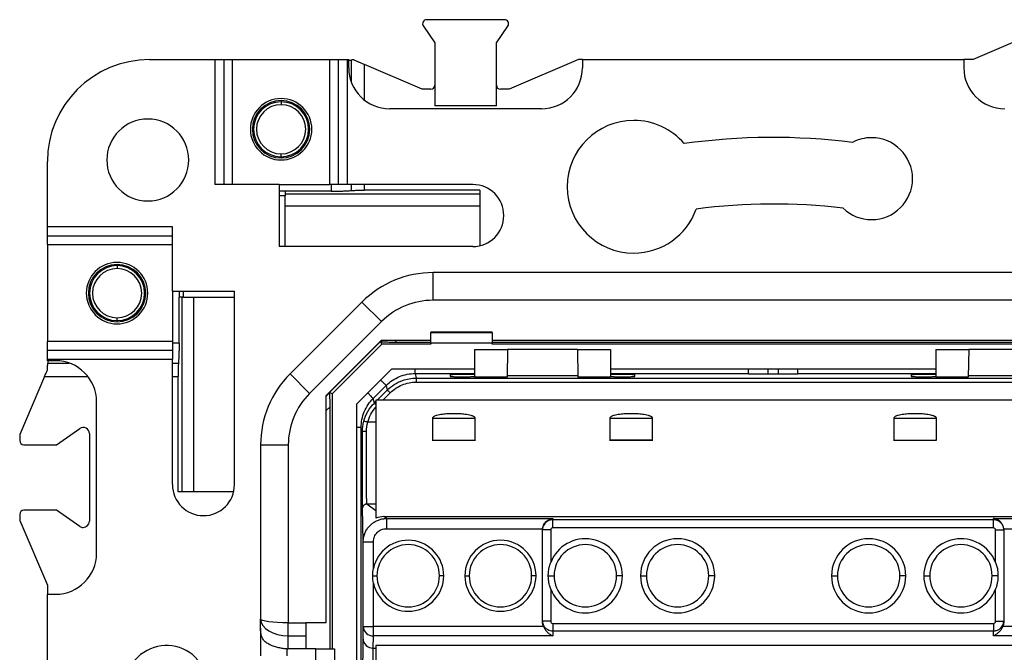
# Model space of a CAD drawing. Units: millimetres. Extents: x 0 to 420, y 0 to 297.
# Drawn here: x 276 to 324, y 168 to 199 of the extents above; entities that cross this region are included whole.
import ezdxf

# ---------------------------------------------------------------- set-up
doc = ezdxf.new("R2010")
doc.units = ezdxf.units.MM

msp = doc.modelspace()

# ---------------------------------------------------------------- linework, layer by layer
at = {"color": 7, "linetype": 'Continuous'}
for p, q in [((299.692, 199.125), (295.899, 199.125)), ((295.734, 198.811), (296.295, 198.001)), ((299.295, 198.001), (299.856, 198.811)), ((325.695, 198.525), (322.545, 197.175)), ((296.295, 198.001), (296.295, 194.925)), ((299.295, 194.925), (299.295, 198.001)), ((282.376, 197.175), (285.563, 197.175)), ((285.563, 197.175), (285.563, 191.075)), ((285.563, 197.175), (285.996, 197.175)), ((285.996, 197.175), (285.996, 191.075)), ((285.996, 197.175), (286.429, 197.175)), ((286.429, 191.075), (286.429, 197.175)), ((286.429, 197.175), (291.161, 197.175)), ((291.161, 197.175), (291.161, 191.075)), ((291.161, 197.175), (291.594, 197.175)), ((291.594, 191.075), (291.594, 197.175)), ((291.594, 197.175), (292.027, 197.175)), ((292.027, 191.075), (292.027, 197.175)), ((292.027, 197.175), (292.095, 197.175)), ((292.062, 197.146), (292.21, 197.154)), ((292.095, 196.775), (292.095, 197.175)), ((292.21, 197.154), (292.21, 196.107)), ((292.86, 195.202), (292.86, 196.931)), ((295.675, 195.725), (292.86, 196.931)), ((303.299, 197.175), (299.916, 195.725)), ((303.495, 197.175), (303.299, 197.175)), ((303.495, 197.175), (303.495, 196.775)), ((303.495, 197.175), (322.095, 197.175)), ((322.095, 197.175), (322.095, 196.775)), ((322.545, 197.175), (322.095, 197.175)), ((296.095, 195.725), (295.675, 195.725)), ((299.916, 195.725), (299.495, 195.725)), ((288.795, 195.175), (288.795, 195.116)), ((288.795, 195.116), (288.795, 194.975)), ((301.495, 194.775), (294.095, 194.775)), ((299.295, 194.925), (296.295, 194.925)), ((277.395, 189.007), (277.395, 192.195)), ((288.795, 192.433), (288.795, 192.575)), ((288.795, 192.375), (288.795, 192.433)), ((288.695, 191.075), (285.563, 191.075)), ((288.695, 191.075), (288.695, 188.049)), ((288.695, 191.075), (291.161, 191.075)), ((288.995, 190.75), (288.695, 190.75)), ((291.235, 190.75), (288.995, 190.75)), ((288.995, 190.75), (288.995, 190.532)), ((291.594, 191.075), (291.161, 191.075)), ((291.235, 191.075), (291.235, 190.75)), ((292.027, 191.075), (291.594, 191.075)), ((298.145, 191.075), (292.027, 191.075)), ((292.21, 191.075), (292.21, 190.781)), ((292.86, 190.802), (292.86, 191.075)), ((298.495, 190.802), (292.86, 190.802)), ((298.495, 190.802), (298.495, 188.09)), ((288.995, 190.532), (288.695, 190.532)), ((288.995, 190.623), (298.495, 190.623)), ((288.995, 188.049), (288.995, 190.532)), ((298.495, 190.025), (288.995, 190.025)), ((283.495, 189.007), (277.395, 189.007)), ((277.395, 188.574), (277.395, 189.007)), ((283.495, 185.875), (283.495, 189.007)), ((277.395, 188.574), (283.495, 188.574)), ((277.395, 188.141), (277.395, 188.574)), ((277.395, 188.141), (283.495, 188.141)), ((277.395, 188.141), (277.395, 183.409)), ((298.145, 188.049), (288.695, 188.049)), ((280.795, 187.175), (280.795, 187.116)), ((280.795, 187.116), (280.795, 186.975)), ((296.206, 185.425), (296.206, 186.775)), ((329.385, 186.775), (296.206, 186.775)), ((283.495, 185.875), (286.521, 185.875)), ((283.495, 185.875), (283.495, 183.409)), ((283.82, 185.875), (283.82, 185.575)), ((284.039, 185.575), (284.039, 185.875)), ((286.521, 176.425), (286.521, 185.875)), ((284.039, 185.575), (283.82, 185.575)), ((283.82, 183.335), (283.82, 185.575)), ((283.948, 185.575), (283.948, 176.075)), ((284.039, 185.575), (286.521, 185.575)), ((284.545, 176.075), (284.545, 185.575)), ((329.385, 185.425), (296.206, 185.425)), ((292.741, 185.34), (289.231, 181.829)), ((292.741, 185.34), (293.696, 184.385)), ((280.795, 184.433), (280.795, 184.575)), ((280.795, 184.375), (280.795, 184.433)), ((290.185, 180.874), (293.696, 184.385)), ((290.995, 180.765), (293.705, 183.475)), ((293.697, 183.475), (290.995, 180.773)), ((293.726, 183.475), (293.654, 183.403)), ((293.697, 183.475), (296.095, 183.475)), ((294.432, 183.475), (294.344, 183.387)), ((299.095, 183.871), (296.095, 183.871)), ((296.095, 183.871), (296.095, 183.86)), ((296.095, 183.86), (299.095, 183.86)), ((296.095, 183.328), (296.095, 183.86)), ((299.095, 183.86), (299.095, 183.871)), ((299.095, 183.86), (299.095, 183.328)), ((299.095, 183.475), (331.894, 183.475)), ((283.495, 183.409), (277.395, 183.409)), ((277.395, 182.976), (277.395, 183.409)), ((283.495, 182.976), (277.395, 182.976)), ((277.395, 182.543), (277.395, 182.976)), ((283.495, 183.409), (283.495, 182.976)), ((283.82, 183.335), (283.495, 183.335)), ((283.495, 182.976), (283.495, 182.543)), ((291.292, 180.864), (293.706, 183.278)), ((293.706, 183.278), (293.654, 183.403)), ((296.095, 183.278), (293.706, 183.278)), ((294.344, 183.387), (296.095, 183.387)), ((296.095, 183.328), (296.095, 183.278)), ((299.095, 183.328), (296.095, 183.328)), ((298.235, 183.027), (299.837, 183.027)), ((298.235, 183.027), (298.235, 181.665)), ((299.095, 183.387), (331.247, 183.387)), ((299.095, 183.278), (299.095, 183.328)), ((331.885, 183.278), (299.095, 183.278)), ((299.837, 183.027), (299.814, 181.665)), ((303.253, 183.027), (299.837, 183.027)), ((303.253, 183.027), (303.277, 181.665)), ((303.253, 183.027), (304.855, 183.027)), ((304.855, 183.027), (304.855, 181.665)), ((320.735, 183.027), (322.337, 183.027)), ((320.735, 183.027), (320.735, 181.665)), ((322.337, 183.027), (322.314, 181.665)), ((325.753, 183.027), (322.337, 183.027)), ((277.395, 182.475), (277.395, 182.543)), ((277.395, 182.543), (283.495, 182.543)), ((283.495, 176.425), (283.495, 182.543)), ((277.795, 182.475), (277.395, 182.475)), ((277.422, 182.475), (277.416, 182.36)), ((277.416, 182.36), (278.463, 182.36)), ((283.495, 182.36), (283.789, 182.36)), ((292.492, 180.367), (294.203, 182.078)), ((294.203, 182.078), (298.235, 182.078)), ((304.855, 182.078), (320.735, 182.078)), ((311.595, 181.851), (311.595, 182.078)), ((312.545, 181.823), (312.545, 182.078)), ((313.045, 182.078), (313.045, 181.823)), ((313.995, 181.851), (313.995, 182.078)), ((277.261, 181.71), (276.045, 178.875)), ((277.261, 181.71), (279.368, 181.71)), ((283.495, 181.71), (283.768, 181.71)), ((283.768, 176.075), (283.768, 181.71)), ((290.185, 180.874), (289.231, 181.829)), ((295.33, 181.851), (295.386, 181.625)), ((295.33, 181.851), (295.386, 181.625)), ((295.33, 181.851), (298.235, 181.851)), ((295.386, 181.625), (295.386, 181.431)), ((295.386, 181.625), (330.205, 181.625)), ((297.035, 181.798), (297.035, 181.704)), ((299.814, 181.665), (298.235, 181.665)), ((303.276, 181.731), (299.815, 181.731)), ((304.855, 181.665), (303.277, 181.665)), ((304.855, 181.851), (311.595, 181.851)), ((306.055, 181.704), (306.055, 181.798)), ((311.595, 181.851), (311.595, 181.823)), ((313.995, 181.823), (311.595, 181.823)), ((313.995, 181.851), (313.995, 181.823)), ((313.995, 181.851), (320.735, 181.851)), ((319.535, 181.798), (319.535, 181.704)), ((322.314, 181.665), (320.735, 181.665)), ((325.776, 181.731), (322.315, 181.731)), ((293.287, 180.636), (293.916, 181.265)), ((293.916, 181.265), (293.972, 181.039)), ((295.386, 181.431), (330.205, 181.431)), ((291.167, 180.916), (290.995, 180.745)), ((290.995, 169.702), (290.995, 180.773)), ((291.292, 180.864), (291.167, 180.916)), ((291.292, 180.864), (291.292, 168.402)), ((293.344, 180.41), (293.287, 180.636)), ((293.482, 180.549), (293.972, 181.039)), ((293.759, 180.549), (294.114, 180.903)), ((279.795, 173.075), (279.795, 180.475)), ((291.184, 180.226), (290.995, 180.038)), ((291.184, 168.402), (291.184, 180.226)), ((292.492, 143.183), (292.492, 180.367)), ((293.344, 180.41), (293.417, 180.484)), ((293.417, 180.549), (293.417, 174.784)), ((331.466, 180.549), (293.417, 180.549)), ((296.175, 179.663), (296.175, 178.589)), ((298.266, 178.589), (298.266, 179.663)), ((304.825, 179.663), (304.825, 178.589)), ((306.916, 178.589), (306.916, 179.663)), ((318.675, 179.663), (318.675, 178.589)), ((320.766, 178.589), (320.766, 179.663)), ((277.838, 178.375), (278.975, 179.161)), ((292.701, 144.328), (292.701, 179.222)), ((292.758, 178.995), (292.701, 179.222)), ((292.758, 178.995), (292.701, 179.222)), ((293.417, 179.472), (293.021, 179.472)), ((276.045, 178.875), (276.045, 178.575)), ((279.445, 178.915), (279.445, 174.635)), ((276.245, 178.375), (277.838, 178.375)), ((287.795, 178.364), (287.795, 169.861)), ((287.795, 178.364), (289.145, 178.364)), ((289.145, 178.364), (289.145, 169.675)), ((296.171, 178.59), (298.27, 178.59)), ((306.92, 178.59), (304.821, 178.59)), ((318.671, 178.59), (320.77, 178.59)), ((286.48, 176.075), (283.768, 176.075)), ((292.772, 175.298), (292.769, 175.679)), ((292.799, 173.627), (292.772, 175.298)), ((293.417, 175.149), (292.972, 175.474)), ((293.417, 175.474), (292.972, 175.474)), ((276.045, 174.975), (276.045, 174.675)), ((277.838, 175.175), (276.245, 175.175)), ((278.975, 174.388), (277.838, 175.175)), ((293.934, 174.772), (293.81, 174.862)), ((293.81, 174.862), (331.466, 174.862)), ((276.045, 174.675), (277.395, 171.525)), ((293.934, 174.772), (302.045, 174.772)), ((302.045, 174.772), (302.045, 174.712)), ((323.545, 174.712), (302.045, 174.712)), ((323.545, 174.712), (323.545, 174.772)), ((323.545, 174.772), (331.657, 174.772)), ((293.934, 174.275), (301.548, 174.275)), ((301.545, 169.734), (301.545, 174.219)), ((301.545, 169.758), (301.545, 174.214)), ((301.945, 174.214), (301.945, 172.623)), ((323.545, 174.314), (302.045, 174.314)), ((323.645, 172.623), (323.645, 174.214)), ((323.645, 174.214), (324.045, 174.214)), ((324.042, 174.275), (331.657, 174.275)), ((324.045, 174.219), (324.045, 169.734)), ((324.045, 174.214), (324.045, 169.758)), ((292.799, 169.492), (292.799, 173.627)), ((293.299, 172.336), (293.299, 173.627)), ((293.262, 171.975), (293.473, 171.975)), ((296.729, 171.975), (296.518, 171.975)), ((297.761, 171.975), (297.973, 171.975)), ((301.229, 171.975), (301.018, 171.975)), ((301.828, 171.975), (302.113, 171.975)), ((305.445, 171.975), (305.158, 171.975)), ((306.325, 171.975), (306.613, 171.975)), ((309.945, 171.975), (309.658, 171.975)), ((315.645, 171.975), (315.933, 171.975)), ((319.265, 171.975), (318.978, 171.975)), ((320.145, 171.975), (320.433, 171.975)), ((323.762, 171.975), (323.478, 171.975)), ((277.395, 171.525), (277.395, 171.075)), ((293.299, 169.492), (293.299, 171.614)), ((277.395, 152.475), (277.395, 171.075)), ((277.395, 171.075), (277.795, 171.075)), ((301.945, 171.327), (301.945, 169.758)), ((323.645, 169.758), (323.645, 171.327)), ((287.795, 169.411), (287.795, 169.861)), ((289.145, 169.675), (289.995, 169.675)), ((289.145, 169.039), (289.145, 169.675)), ((289.995, 169.702), (290.995, 169.702)), ((289.995, 169.675), (289.995, 169.702)), ((289.995, 169.675), (289.995, 169.039)), ((301.945, 169.758), (301.545, 169.758)), ((301.545, 169.758), (301.545, 169.734)), ((302.045, 169.647), (323.545, 169.647)), ((323.645, 169.758), (324.045, 169.758)), ((324.045, 169.734), (324.045, 169.758)), ((287.795, 169.411), (287.795, 168.075)), ((292.794, 168.895), (292.799, 169.492)), ((292.799, 169.492), (293.299, 169.492)), ((293.299, 169.042), (293.299, 169.492)), ((301.595, 169.492), (293.299, 169.492)), ((302.045, 169.287), (323.545, 169.287)), ((302.045, 169.287), (302.045, 169.042)), ((323.545, 169.042), (323.545, 169.287)), ((332.291, 169.492), (323.995, 169.492)), ((289.145, 169.039), (289.995, 169.039)), ((289.145, 168.402), (289.145, 169.039)), ((289.995, 169.039), (289.995, 168.402)), ((292.794, 168.817), (292.794, 168.895)), ((293.294, 168.445), (293.299, 169.042)), ((302.045, 169.042), (293.299, 169.042)), ((331.466, 168.574), (293.417, 168.574)), ((293.417, 168.574), (293.417, 154.976)), ((332.291, 169.042), (323.545, 169.042)), ((289.068, 168.405), (289.068, 168.075)), ((289.995, 168.402), (289.145, 168.402)), ((290.495, 168.402), (289.995, 168.402)), ((290.495, 168.402), (291.395, 168.402)), ((290.495, 166.775), (290.495, 168.402)), ((291.395, 168.402), (291.395, 166.775)), ((293.294, 168.445), (293.417, 168.445))]:
    msp.add_line(p, q, dxfattribs=at)
for centre, radius, start, end in [((295.899, 198.925), 0.2, 90, 214.6952), ((299.692, 198.925), 0.2, 325.3048, 90), ((282.376, 192.195), 4.98, 90, 180), ((294.095, 196.775), 2, 180, 270), ((301.495, 196.775), 2, 270, 0), ((324.095, 196.775), 2, 180, 270), ((296.095, 195.925), 0.2, 270, 0), ((299.495, 195.925), 0.2, 180, 270), ((288.795, 193.775), 1.5, 90, 270), ((288.795, 193.775), 1.4, 90, 270), ((288.795, 193.775), 1.341, 90, 270), ((288.795, 193.775), 1.5, 270, 90), ((288.795, 193.775), 1.4, 270, 90), ((288.795, 193.775), 1.341, 270, 90), ((288.795, 193.775), 1.2, 90, 270), ((288.795, 193.775), 1.2, 270, 90), ((282.295, 192.275), 2, 90, 270), ((282.295, 192.275), 2, 270, 90), ((305.995, 190.968), 3.24, 90, 270), ((305.995, 190.968), 3.24, 40.5697, 90), ((312.795, 161.775), 31.6, 82.956, 97.8919), ((317.595, 191.363), 2, 90, 117.5441), ((317.595, 191.363), 2, 270, 90), ((298.145, 189.562), 1.513, 270, 90), ((305.995, 190.968), 3.24, 270, 340.2926), ((312.795, 161.775), 28.35, 83.0771, 97.6006), ((317.595, 191.363), 2, 226.2562, 270), ((280.795, 185.775), 1.5, 0, 180), ((280.795, 185.775), 1.4, 90, 180), ((280.795, 185.775), 1.341, 90, 270), ((280.795, 185.775), 1.2, 90, 270), ((280.795, 185.775), 1.4, 0, 90), ((280.795, 185.775), 1.341, 270, 90), ((280.795, 185.775), 1.2, 270, 90), ((296.206, 181.875), 4.9, 90, 135), ((280.795, 185.775), 1.5, 180, 0), ((280.795, 185.775), 1.4, 180, 270), ((280.795, 185.775), 1.4, 270, 0), ((296.206, 181.875), 3.55, 90, 135), ((277.795, 180.475), 2, 0, 90), ((292.695, 178.364), 4.9, 135, 180), ((292.695, 178.364), 3.55, 135, 180), ((292.35, 179.205), 2.448, 43.917, 48.5024), ((292.716, 179.663), 0.976, 44.08, 49.9748), ((279.145, 178.915), 0.3, 0, 124.6952), ((292.503, 177.745), 1.802, 73.323, 79.6382), ((292.91, 178.624), 0.401, 83.0312, 112.2109), ((276.245, 178.575), 0.2, 180, 270), ((285.008, 176.425), 1.513, 180, 0), ((276.245, 174.975), 0.2, 90, 180), ((279.145, 174.635), 0.3, 235.3048, 270), ((279.145, 174.635), 0.3, 270, 0), ((294.995, 171.975), 1.734, 0, 167.989), ((294.995, 171.975), 1.522, 0, 180), ((299.495, 171.975), 1.734, 0, 180), ((299.495, 171.975), 1.522, 0, 180), ((303.635, 171.975), 1.81, 0, 159.02), ((303.635, 171.975), 1.522, 0, 180), ((308.135, 171.975), 1.81, 0, 180), ((308.135, 171.975), 1.522, 0, 180), ((317.455, 171.975), 1.81, 0, 180), ((317.455, 171.975), 1.522, 0, 180), ((321.955, 171.975), 1.81, 20.98, 180), ((321.955, 171.975), 1.522, 0, 180), ((277.795, 173.075), 2, 270, 360), ((294.995, 171.975), 1.734, 192.011, 0), ((294.995, 171.975), 1.522, 180, 0), ((299.495, 171.975), 1.734, 180, 0), ((299.495, 171.975), 1.522, 180, 0), ((303.635, 171.975), 1.81, 200.98, 0), ((303.635, 171.975), 1.522, 180, 0), ((308.135, 171.975), 1.81, 180, 0), ((308.135, 171.975), 1.522, 180, 0), ((317.455, 171.975), 1.81, 180, 0), ((317.455, 171.975), 1.522, 180, 0), ((321.955, 171.975), 1.81, 180, 339.02), ((321.955, 171.975), 1.522, 180, 0), ((293.277, 169.52), 0.478, 183.2906, 272.72), ((283.207, 166.575), 2, 316.2562, 207.5441)]:
    msp.add_arc(centre, radius, start, end, dxfattribs=at)
for points in [[(292.323, 197.161), (292.284, 197.159), (292.246, 197.156), (292.21, 197.154)], [(294.709, 181.507), (294.926, 181.585), (295.156, 181.625), (295.386, 181.625)], [(293.972, 181.039), (294.179, 181.246), (294.433, 181.408), (294.709, 181.507)], [(292.828, 179.518), (292.918, 179.853), (293.099, 180.165), (293.344, 180.41)], [(293.021, 179.472), (293.094, 179.742), (293.231, 179.995), (293.417, 180.203)], [(292.758, 178.995), (292.758, 179.171), (292.781, 179.348), (292.828, 179.518)], [(292.958, 179.022), (292.958, 179.173), (292.979, 179.325), (293.021, 179.472)], [(293.81, 174.862), (293.676, 174.862), (293.54, 174.835), (293.417, 174.784)], [(301.545, 174.219), (301.545, 174.238), (301.546, 174.257), (301.548, 174.275)], [(301.545, 174.219), (301.545, 174.217), (301.545, 174.216), (301.545, 174.214)], [(302.045, 174.314), (301.992, 174.314), (301.945, 174.268), (301.945, 174.214)], [(323.645, 174.214), (323.645, 174.268), (323.599, 174.314), (323.545, 174.314)], [(324.042, 174.275), (324.044, 174.257), (324.045, 174.238), (324.045, 174.219)], [(324.045, 174.214), (324.045, 174.216), (324.045, 174.217), (324.045, 174.219)], [(293.262, 171.975), (293.262, 172.103), (293.275, 172.223), (293.299, 172.336)], [(293.299, 171.614), (293.275, 171.73), (293.262, 171.851), (293.262, 171.975)], [(289.145, 169.675), (288.41, 169.673), (287.795, 169.758), (287.795, 169.861)], [(287.795, 169.861), (287.795, 169.416), (288.41, 169.04), (289.145, 169.039)], [(301.945, 169.758), (301.945, 169.698), (301.992, 169.647), (302.045, 169.647)], [(323.545, 169.647), (323.599, 169.647), (323.645, 169.698), (323.645, 169.758)], [(289.068, 168.405), (289.094, 168.403), (289.12, 168.402), (289.145, 168.402)]]:
    msp.add_open_spline(points, degree=3, dxfattribs=at)
for points, knots in [([(292.86, 196.931), (292.83, 196.944), (292.775, 196.968), (292.699, 197), (292.635, 197.028), (292.549, 197.065), (292.444, 197.11), (292.362, 197.145), (292.323, 197.161)], [0, 0, 0, 0, 0.157804, 0.294634, 0.410484, 0.505355, 0.7669, 1, 1, 1, 1]), ([(291.235, 190.75), (291.273, 190.75), (291.349, 190.75), (291.463, 190.751), (291.576, 190.753), (291.689, 190.756), (291.8, 190.759), (291.909, 190.764), (292.014, 190.769), (292.115, 190.775), (292.178, 190.779), (292.21, 190.781)], [0, 0, 0, 0, 0.106716, 0.21452, 0.323417, 0.433411, 0.544508, 0.65671, 0.770024, 0.884453, 1, 1, 1, 1]), ([(292.21, 190.781), (292.234, 190.783), (292.281, 190.786), (292.358, 190.791), (292.438, 190.794), (292.52, 190.797), (292.604, 190.8), (292.689, 190.801), (292.775, 190.802), (292.832, 190.802), (292.86, 190.802)], [0, 0, 0, 0, 0.129911, 0.258408, 0.385494, 0.511177, 0.635463, 0.758357, 0.879868, 1, 1, 1, 1]), ([(283.82, 183.335), (283.82, 183.3), (283.82, 183.229), (283.819, 183.124), (283.818, 183.02), (283.815, 182.917), (283.812, 182.793), (283.806, 182.652), (283.799, 182.499), (283.792, 182.406), (283.789, 182.36)], [0, 0, 0, 0, 0.10009, 0.199595, 0.299023, 0.398882, 0.499676, 0.666796, 0.832782, 1, 1, 1, 1]), ([(293.654, 183.403), (293.655, 183.402), (293.658, 183.401), (293.676, 183.399), (293.703, 183.397), (293.742, 183.395), (293.791, 183.393), (293.859, 183.391), (293.951, 183.39), (294.063, 183.388), (294.197, 183.387), (294.29, 183.387), (294.344, 183.387)], [0, 0, 0, 0, 0.0644208, 0.1310055, 0.200677, 0.2742419, 0.3523867, 0.4356845, 0.5564807, 0.6962707, 0.8262553, 1, 1, 1, 1]), ([(277.261, 181.71), (277.272, 181.738), (277.296, 181.793), (277.331, 181.876), (277.366, 181.957), (277.389, 182.01), (277.4, 182.036)], [0, 0, 0, 0, 0.251447, 0.500943, 0.749966, 1, 1, 1, 1]), ([(277.4, 182.036), (277.401, 182.066), (277.403, 182.124), (277.407, 182.208), (277.411, 182.287), (277.415, 182.336), (277.416, 182.36)], [0, 0, 0, 0, 0.251066, 0.499927, 0.748824, 1, 1, 1, 1]), ([(283.789, 182.36), (283.787, 182.337), (283.784, 182.292), (283.78, 182.218), (283.776, 182.139), (283.772, 182.031), (283.769, 181.887), (283.768, 181.77), (283.768, 181.71)], [0, 0, 0, 0, 0.124426, 0.248684, 0.373756, 0.500604, 0.74921, 1, 1, 1, 1]), ([(295.33, 181.851), (295.33, 181.86), (295.33, 181.877), (295.33, 181.968), (295.33, 182.051), (295.33, 182.078)], [0, 0, 0, 0, 0.402254, 0.804509, 1, 1, 1, 1]), ([(293.916, 181.265), (294.101, 181.45), (294.323, 181.598), (294.806, 181.799), (295.068, 181.851), (295.33, 181.851)], [0, 0, 0, 0, 0.5, 0.5, 1, 1, 1, 1]), ([(297.035, 181.798), (297.042, 181.8), (297.055, 181.804), (297.193, 181.811), (297.479, 181.818), (297.876, 181.823), (298.148, 181.825), (298.235, 181.825)], [0, 0, 0, 0, 0.162261, 0.322599, 0.596468, 0.870327, 1, 1, 1, 1]), ([(297.035, 181.704), (297.036, 181.703), (297.038, 181.703), (297.054, 181.701), (297.077, 181.7), (297.108, 181.699), (297.145, 181.698), (297.187, 181.697), (297.233, 181.696), (297.282, 181.696), (297.333, 181.695), (297.385, 181.695), (297.437, 181.694), (297.489, 181.694), (297.539, 181.694), (297.588, 181.693), (297.654, 181.693), (297.742, 181.694), (297.852, 181.694), (297.964, 181.695), (298.069, 181.697), (298.158, 181.699), (298.222, 181.701), (298.231, 181.703), (298.235, 181.704)], [0, 0, 0, 0, 0.041861, 0.082508, 0.121942, 0.160162, 0.197168, 0.23296, 0.267537, 0.300901, 0.33305, 0.363985, 0.393705, 0.422211, 0.449502, 0.475578, 0.50044, 0.555137, 0.615397, 0.681218, 0.752594, 0.82952, 0.911991, 1, 1, 1, 1]), ([(304.855, 181.704), (304.856, 181.703), (304.858, 181.703), (304.874, 181.701), (304.897, 181.7), (304.928, 181.699), (304.965, 181.698), (305.007, 181.697), (305.053, 181.696), (305.102, 181.696), (305.153, 181.695), (305.205, 181.695), (305.257, 181.694), (305.309, 181.694), (305.359, 181.694), (305.408, 181.693), (305.474, 181.693), (305.562, 181.694), (305.672, 181.694), (305.784, 181.695), (305.889, 181.697), (305.978, 181.699), (306.042, 181.701), (306.051, 181.703), (306.055, 181.704)], [0, 0, 0, 0, 0.041861, 0.082508, 0.121942, 0.160162, 0.197168, 0.23296, 0.267537, 0.300901, 0.33305, 0.363985, 0.393705, 0.422211, 0.449502, 0.475578, 0.50044, 0.555137, 0.615397, 0.681218, 0.752594, 0.82952, 0.911991, 1, 1, 1, 1]), ([(304.898, 181.825), (304.971, 181.824), (305.228, 181.823), (305.612, 181.818), (305.897, 181.811), (306.036, 181.804), (306.049, 181.8), (306.055, 181.798)], [0, 0, 0, 0, 0.110694, 0.390522, 0.670359, 0.83393, 1, 1, 1, 1]), ([(319.535, 181.798), (319.542, 181.8), (319.555, 181.804), (319.693, 181.811), (319.979, 181.818), (320.363, 181.823), (320.62, 181.824), (320.693, 181.825)], [0, 0, 0, 0, 0.165796, 0.329627, 0.609462, 0.889288, 1, 1, 1, 1]), ([(319.535, 181.704), (319.536, 181.703), (319.538, 181.703), (319.554, 181.701), (319.577, 181.7), (319.608, 181.699), (319.645, 181.698), (319.687, 181.697), (319.733, 181.696), (319.782, 181.696), (319.833, 181.695), (319.885, 181.695), (319.937, 181.694), (319.989, 181.694), (320.039, 181.694), (320.088, 181.693), (320.154, 181.693), (320.242, 181.694), (320.352, 181.694), (320.464, 181.695), (320.569, 181.697), (320.658, 181.699), (320.722, 181.701), (320.731, 181.703), (320.735, 181.704)], [0, 0, 0, 0, 0.041861, 0.082508, 0.121942, 0.160162, 0.197168, 0.23296, 0.267537, 0.300901, 0.33305, 0.363985, 0.393705, 0.422211, 0.449502, 0.475578, 0.50044, 0.555137, 0.615397, 0.681218, 0.752594, 0.82952, 0.911991, 1, 1, 1, 1]), ([(293.916, 181.265), (293.91, 181.271), (293.898, 181.282), (293.815, 181.365), (293.727, 181.453), (293.667, 181.513), (293.653, 181.528)], [0, 0, 0, 0, 0.300678, 0.601356, 0.902034, 1, 1, 1, 1]), ([(294.114, 180.903), (294.28, 181.07), (294.48, 181.204), (294.915, 181.384), (295.15, 181.431), (295.386, 181.431)], [0, 0, 0, 0, 0.5, 0.5, 1, 1, 1, 1]), ([(291.184, 180.226), (291.184, 180.261), (291.183, 180.328), (291.182, 180.422), (291.181, 180.505), (291.181, 180.576), (291.18, 180.636), (291.179, 180.708), (291.176, 180.787), (291.173, 180.86), (291.17, 180.906), (291.168, 180.913), (291.167, 180.916)], [0, 0, 0, 0, 0.113595, 0.216492, 0.30872, 0.390321, 0.461356, 0.521918, 0.659168, 0.782751, 0.895233, 1, 1, 1, 1]), ([(292.701, 179.222), (292.702, 179.483), (292.754, 179.745), (292.954, 180.229), (293.102, 180.451), (293.287, 180.636)], [0, 0, 0, 0, 0.5, 0.5, 1, 1, 1, 1]), ([(293.287, 180.636), (293.281, 180.642), (293.27, 180.654), (293.187, 180.736), (293.099, 180.825), (293.039, 180.885), (293.024, 180.899)], [0, 0, 0, 0, 0.300648, 0.601296, 0.901943, 1, 1, 1, 1]), ([(298.266, 179.663), (298.265, 179.67), (298.263, 179.686), (298.247, 179.709), (298.224, 179.73), (298.191, 179.751), (298.15, 179.771), (298.1, 179.789), (298.022, 179.813), (297.912, 179.837), (297.733, 179.863), (297.5, 179.882), (297.22, 179.888), (296.94, 179.882), (296.707, 179.863), (296.527, 179.836), (296.41, 179.811), (296.321, 179.783), (296.258, 179.756), (296.213, 179.728), (296.181, 179.698), (296.177, 179.673), (296.175, 179.663)], [0, 0, 0, 0, 0.010227, 0.021911, 0.036071, 0.053289, 0.073886, 0.098048, 0.125884, 0.183557, 0.250474, 0.371018, 0.500273, 0.629585, 0.750178, 0.817325, 0.875152, 0.912787, 0.943362, 0.967296, 0.985494, 1, 1, 1, 1]), ([(296.175, 179.663), (296.515, 179.668), (296.867, 179.67), (297.573, 179.67), (297.926, 179.668), (298.266, 179.663)], [0, 0, 0, 0, 0.5, 0.5, 1, 1, 1, 1]), ([(306.916, 179.663), (306.915, 179.67), (306.913, 179.686), (306.897, 179.709), (306.874, 179.73), (306.841, 179.751), (306.8, 179.771), (306.75, 179.789), (306.672, 179.813), (306.562, 179.837), (306.383, 179.863), (306.15, 179.882), (305.87, 179.888), (305.59, 179.882), (305.357, 179.863), (305.177, 179.836), (305.06, 179.811), (304.971, 179.783), (304.908, 179.756), (304.863, 179.728), (304.831, 179.698), (304.827, 179.673), (304.825, 179.663)], [0, 0, 0, 0, 0.010227, 0.021911, 0.03607, 0.053288, 0.073886, 0.098048, 0.125884, 0.183557, 0.250474, 0.371018, 0.500273, 0.629585, 0.750178, 0.817325, 0.875152, 0.912787, 0.943363, 0.967297, 0.985495, 1, 1, 1, 1]), ([(304.825, 179.663), (305.165, 179.668), (305.517, 179.67), (306.223, 179.67), (306.576, 179.668), (306.916, 179.663)], [0, 0, 0, 0, 0.5, 0.5, 1, 1, 1, 1]), ([(320.766, 179.663), (320.765, 179.67), (320.763, 179.686), (320.747, 179.709), (320.724, 179.73), (320.691, 179.751), (320.65, 179.771), (320.6, 179.789), (320.522, 179.813), (320.412, 179.837), (320.233, 179.863), (320, 179.882), (319.72, 179.888), (319.44, 179.882), (319.207, 179.863), (319.027, 179.836), (318.91, 179.811), (318.821, 179.783), (318.758, 179.756), (318.713, 179.728), (318.681, 179.698), (318.677, 179.673), (318.675, 179.663)], [0, 0, 0, 0, 0.010227, 0.021911, 0.03607, 0.053288, 0.073886, 0.098048, 0.125884, 0.183556, 0.250474, 0.371018, 0.500273, 0.629585, 0.750178, 0.817325, 0.875152, 0.912786, 0.943362, 0.967296, 0.985494, 1, 1, 1, 1]), ([(318.675, 179.663), (319.015, 179.668), (319.367, 179.67), (320.073, 179.67), (320.426, 179.668), (320.766, 179.663)], [0, 0, 0, 0, 0.5, 0.5, 1, 1, 1, 1]), ([(292.701, 179.222), (292.693, 179.222), (292.677, 179.222), (292.591, 179.222), (292.513, 179.222), (292.492, 179.222)], [0, 0, 0, 0, 0.419256, 0.838512, 1, 1, 1, 1]), ([(292.769, 175.679), (292.768, 175.756), (292.765, 176.028), (292.762, 176.826), (292.759, 177.888), (292.759, 178.626), (292.758, 178.995)], [0, 0, 0, 0, 0.133642, 0.470225, 0.735111, 1, 1, 1, 1]), ([(292.972, 175.474), (292.97, 175.591), (292.969, 175.765), (292.965, 176.212), (292.964, 176.486), (292.962, 177.111), (292.961, 177.462), (292.959, 178.214), (292.958, 178.614), (292.958, 179.022)], [0, 0, 0, 0, 0.25, 0.25, 0.5, 0.5, 0.75, 0.75, 1, 1, 1, 1]), ([(296.171, 178.589), (296.248, 178.59), (296.402, 178.593), (296.635, 178.595), (296.869, 178.596), (297.103, 178.597), (297.338, 178.597), (297.572, 178.596), (297.805, 178.595), (298.038, 178.593), (298.192, 178.59), (298.27, 178.589)], [0, 0, 0, 0, 0.111122, 0.222238, 0.33335, 0.444459, 0.555567, 0.666673, 0.77778, 0.888889, 1, 1, 1, 1]), ([(304.821, 178.589), (304.898, 178.59), (305.052, 178.593), (305.285, 178.595), (305.519, 178.596), (305.753, 178.597), (305.988, 178.597), (306.222, 178.596), (306.455, 178.595), (306.688, 178.593), (306.842, 178.59), (306.92, 178.589)], [0, 0, 0, 0, 0.111122, 0.222238, 0.33335, 0.444459, 0.555567, 0.666673, 0.77778, 0.888889, 1, 1, 1, 1]), ([(318.671, 178.589), (318.748, 178.59), (318.902, 178.593), (319.135, 178.595), (319.369, 178.596), (319.603, 178.597), (319.838, 178.597), (320.072, 178.596), (320.305, 178.595), (320.538, 178.593), (320.692, 178.59), (320.77, 178.589)], [0, 0, 0, 0, 0.111122, 0.222238, 0.33335, 0.444459, 0.555567, 0.666673, 0.77778, 0.888889, 1, 1, 1, 1]), ([(292.972, 175.474), (292.959, 175.473), (292.933, 175.472), (292.897, 175.461), (292.868, 175.447), (292.845, 175.432), (292.822, 175.412), (292.801, 175.386), (292.783, 175.354), (292.773, 175.323), (292.772, 175.306), (292.772, 175.298)], [0, 0, 0, 0, 0.126463, 0.239641, 0.33967, 0.426685, 0.500817, 0.636755, 0.749006, 0.882283, 1, 1, 1, 1]), ([(292.799, 173.627), (292.8, 173.663), (292.802, 173.734), (292.818, 173.838), (292.841, 173.939), (292.873, 174.036), (292.912, 174.127), (292.959, 174.213), (293.011, 174.294), (293.069, 174.368), (293.151, 174.457), (293.264, 174.555), (293.415, 174.648), (293.579, 174.718), (293.754, 174.763), (293.874, 174.769), (293.934, 174.772)], [0, 0, 0, 0, 0.060334, 0.119501, 0.177522, 0.234415, 0.2902, 0.344897, 0.398526, 0.451106, 0.502657, 0.601035, 0.699833, 0.799177, 0.899191, 1, 1, 1, 1]), ([(293.934, 174.772), (293.934, 174.759), (293.934, 174.699), (293.934, 174.518), (293.934, 174.397), (293.934, 174.275)], [0, 0, 0, 0, 0.5, 0.5, 1, 1, 1, 1]), ([(302.045, 174.712), (302.024, 174.711), (301.982, 174.71), (301.919, 174.697), (301.858, 174.677), (301.798, 174.648), (301.742, 174.612), (301.681, 174.558), (301.617, 174.479), (301.558, 174.36), (301.55, 174.265), (301.545, 174.214)], [0, 0, 0, 0, 0.080014, 0.161365, 0.24407, 0.328153, 0.413646, 0.500547, 0.637497, 0.803984, 1, 1, 1, 1]), ([(301.548, 174.275), (301.551, 174.293), (301.556, 174.329), (301.571, 174.383), (301.592, 174.436), (301.624, 174.499), (301.673, 174.569), (301.762, 174.66), (301.859, 174.72), (301.963, 174.759), (302.015, 174.767), (302.045, 174.772)], [0, 0, 0, 0, 0.060207, 0.122481, 0.187397, 0.255467, 0.372233, 0.50402, 0.75374, 0.855842, 1, 1, 1, 1]), ([(302.045, 174.314), (302.045, 174.4), (302.045, 174.499), (302.045, 174.653), (302.045, 174.701), (302.045, 174.712)], [0, 0, 0, 0, 0.5, 0.5, 1, 1, 1, 1]), ([(324.042, 174.275), (324.04, 174.293), (324.035, 174.329), (324.02, 174.383), (323.999, 174.436), (323.967, 174.499), (323.918, 174.569), (323.829, 174.66), (323.731, 174.72), (323.628, 174.759), (323.576, 174.767), (323.545, 174.772)], [0, 0, 0, 0, 0.060207, 0.122481, 0.187397, 0.255467, 0.372233, 0.50402, 0.75374, 0.855842, 1, 1, 1, 1]), ([(323.545, 174.314), (323.545, 174.412), (323.545, 174.508), (323.545, 174.653), (323.545, 174.701), (323.545, 174.712)], [0, 0, 0, 0, 0.5, 0.5, 1, 1, 1, 1]), ([(324.045, 174.214), (324.044, 174.237), (324.043, 174.282), (324.028, 174.347), (324.007, 174.409), (323.979, 174.465), (323.945, 174.515), (323.906, 174.56), (323.864, 174.599), (323.82, 174.631), (323.774, 174.658), (323.727, 174.679), (323.68, 174.694), (323.634, 174.705), (323.589, 174.711), (323.56, 174.711), (323.545, 174.712)], [0, 0, 0, 0, 0.08781, 0.173029, 0.255713, 0.33591, 0.413613, 0.488809, 0.561508, 0.631695, 0.699354, 0.76449, 0.827117, 0.887239, 0.944871, 1, 1, 1, 1]), ([(293.299, 173.627), (293.299, 173.716), (293.316, 173.8), (293.38, 173.958), (293.427, 174.029), (293.544, 174.148), (293.614, 174.195), (293.767, 174.259), (293.848, 174.275), (293.934, 174.275)], [0, 0, 0, 0, 0.25, 0.25, 0.5, 0.5, 0.75, 0.75, 1, 1, 1, 1]), ([(301.945, 174.214), (301.841, 174.214), (301.737, 174.214), (301.588, 174.214), (301.545, 174.214), (301.545, 174.214)], [0, 0, 0, 0, 0.5, 0.5, 1, 1, 1, 1]), ([(292.799, 173.627), (292.8, 173.627), (292.811, 173.627), (292.86, 173.627), (292.898, 173.627), (292.995, 173.627), (293.054, 173.627), (293.177, 173.627), (293.241, 173.627), (293.299, 173.627)], [0, 0, 0, 0, 0.25, 0.25, 0.5, 0.5, 0.75, 0.75, 1, 1, 1, 1]), ([(301.828, 171.975), (301.829, 172.014), (301.831, 172.092), (301.842, 172.209), (301.862, 172.337), (301.894, 172.477), (301.928, 172.574), (301.945, 172.623)], [0, 0, 0, 0, 0.17707, 0.353484, 0.529955, 0.767155, 1, 1, 1, 1]), ([(323.645, 172.623), (323.657, 172.591), (323.681, 172.526), (323.709, 172.426), (323.736, 172.301), (323.758, 172.15), (323.761, 172.033), (323.762, 171.975)], [0, 0, 0, 0, 0.15522, 0.312026, 0.47095, 0.735138, 1, 1, 1, 1]), ([(301.945, 171.327), (301.934, 171.359), (301.91, 171.424), (301.882, 171.524), (301.855, 171.649), (301.833, 171.8), (301.83, 171.916), (301.828, 171.975)], [0, 0, 0, 0, 0.15522, 0.312024, 0.470947, 0.735137, 1, 1, 1, 1]), ([(323.762, 171.975), (323.762, 171.936), (323.76, 171.858), (323.749, 171.742), (323.729, 171.613), (323.697, 171.474), (323.663, 171.375), (323.645, 171.327)], [0, 0, 0, 0, 0.176754, 0.35282, 0.528907, 0.766597, 1, 1, 1, 1]), ([(301.545, 169.758), (301.546, 169.737), (301.548, 169.697), (301.56, 169.639), (301.579, 169.586), (301.602, 169.538), (301.629, 169.495), (301.659, 169.457), (301.712, 169.403), (301.796, 169.343), (301.919, 169.295), (302.004, 169.29), (302.045, 169.287)], [0, 0, 0, 0, 0.0838373, 0.1635437, 0.2392277, 0.3109707, 0.3787142, 0.4424182, 0.5021055, 0.6756623, 0.8417066, 1, 1, 1, 1]), ([(301.595, 169.492), (301.588, 169.511), (301.572, 169.55), (301.557, 169.61), (301.547, 169.671), (301.546, 169.713), (301.545, 169.734)], [0, 0, 0, 0, 0.24958, 0.497651, 0.746906, 1, 1, 1, 1]), ([(302.045, 169.647), (302.045, 169.572), (302.045, 169.498), (302.045, 169.371), (302.045, 169.319), (302.045, 169.287)], [0, 0, 0, 0, 0.5, 0.5, 1, 1, 1, 1]), ([(323.545, 169.287), (323.57, 169.288), (323.62, 169.29), (323.695, 169.307), (323.768, 169.334), (323.837, 169.373), (323.908, 169.429), (323.976, 169.51), (324.033, 169.624), (324.041, 169.712), (324.045, 169.758)], [0, 0, 0, 0, 0.094231, 0.191231, 0.291097, 0.393605, 0.498958, 0.644207, 0.811237, 1, 1, 1, 1]), ([(323.545, 169.647), (323.545, 169.582), (323.545, 169.508), (323.545, 169.377), (323.545, 169.32), (323.545, 169.287)], [0, 0, 0, 0, 0.5, 0.5, 1, 1, 1, 1]), ([(324.045, 169.734), (324.045, 169.713), (324.044, 169.671), (324.034, 169.61), (324.019, 169.55), (324.003, 169.511), (323.995, 169.492)], [0, 0, 0, 0, 0.253094, 0.502349, 0.75042, 1, 1, 1, 1]), ([(289.068, 168.405), (289.03, 168.409), (288.952, 168.416), (288.838, 168.432), (288.727, 168.452), (288.619, 168.476), (288.514, 168.504), (288.365, 168.552), (288.189, 168.629), (288.02, 168.747), (287.905, 168.878), (287.835, 169.029), (287.806, 169.179), (287.797, 169.309), (287.796, 169.376), (287.795, 169.411)], [0, 0, 0, 0, 0.05532, 0.110437, 0.165425, 0.220358, 0.275313, 0.330364, 0.468222, 0.597424, 0.714418, 0.809927, 0.904607, 0.950102, 1, 1, 1, 1]), ([(301.595, 169.492), (301.604, 169.473), (301.622, 169.435), (301.656, 169.378), (301.696, 169.32), (301.744, 169.263), (301.81, 169.195), (301.91, 169.111), (301.995, 169.067), (302.045, 169.042)], [0, 0, 0, 0, 0.085398, 0.177853, 0.277809, 0.385614, 0.501549, 0.706537, 1, 1, 1, 1]), ([(323.995, 169.492), (323.987, 169.473), (323.969, 169.435), (323.934, 169.378), (323.894, 169.32), (323.847, 169.263), (323.781, 169.195), (323.68, 169.111), (323.595, 169.068), (323.545, 169.042)], [0, 0, 0, 0, 0.085398, 0.177853, 0.277809, 0.385614, 0.501549, 0.706537, 1, 1, 1, 1]), ([(292.79, 167.275), (292.79, 167.443), (292.79, 167.779), (292.791, 168.242), (292.792, 168.606), (292.793, 168.755), (292.794, 168.817)], [0, 0, 0, 0, 0.267845, 0.537825, 0.807547, 1, 1, 1, 1]), ([(292.794, 168.895), (292.794, 168.778), (292.848, 168.661), (293.033, 168.494), (293.163, 168.445), (293.294, 168.445)], [0, 0, 0, 0, 0.5, 0.5, 1, 1, 1, 1]), ([(293.29, 167.275), (293.29, 167.517), (293.29, 167.76), (293.292, 168.171), (293.293, 168.339), (293.294, 168.445)], [0, 0, 0, 0, 0.5, 0.5, 1, 1, 1, 1])]:
    msp.add_open_spline(points, degree=3, knots=knots, dxfattribs=at)

doc.saveas('drawing.dxf')
